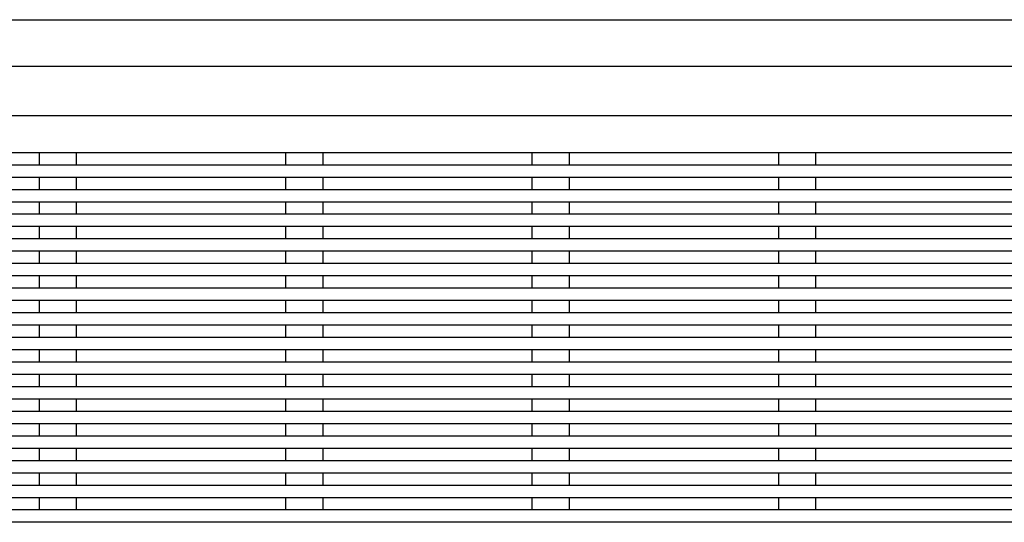
# Model space of a CAD drawing. Units: millimetres. Extents: x -4379 to -3227, y -4817 to -4478.
# Drawn here: x -3980 to -3900, y -4548 to -4507 of the extents above; entities that cross this region are included whole.
import ezdxf

# ---------------------------------------------------------------- set-up
doc = ezdxf.new("R2010")
doc.units = ezdxf.units.MM

# ---------------------------------------------------------------- blocks, each defined once
blk = doc.blocks.new('395907847_Mattierte_Ablaufschiene_0950_mm__19', base_point=(-4372.000000068249, -4513.250314117185))
at = {"color": 7, "linetype": 'Continuous'}
blk.add_line((-4360.706372604626, -4507.450314117183), (-3433.293744231843, -4507.450314098751), dxfattribs=at)
blk = doc.blocks.new('388887870_0950_mm_matt__20', base_point=(-4372.000000068249, -4513.250314117185))
blk.add_blockref('395907847_Mattierte_Ablaufschiene_0950_mm__19', (-4372.000000068249, -4513.250314117185))
blk = doc.blocks.new('388888164_388888167__0950mm_matt__21', base_point=(-4372.000000068249, -4513.250314117185))
blk.add_blockref('388887870_0950_mm_matt__20', (-4372.000000068249, -4513.250314117185))
blk = doc.blocks.new('309058163__22', base_point=(-4041.999999999985, -4548.250314117185))
at = {"color": 7, "linetype": 'Continuous'}
for p, q in [((-3752.499999999985, -4511.250314117185), (-4041.499999999985, -4511.250314117185)), ((-3765.499999999985, -4515.250314117185), (-4028.499999999985, -4515.250314117185)), ((-3978.499999999985, -4518.250314117185), (-3995.499999999985, -4518.250314117185)), ((-3975.499999999985, -4518.250314117185), (-3978.499999999985, -4518.250314117185)), ((-3978.499999999985, -4519.250314117185), (-3978.499999999985, -4518.250314117185)), ((-3958.499999999985, -4518.250314117185), (-3975.499999999985, -4518.250314117185)), ((-3975.499999999985, -4518.250314117185), (-3975.499999999985, -4519.250314117185)), ((-3955.499999999985, -4518.250314117185), (-3958.499999999985, -4518.250314117185)), ((-3958.499999999985, -4519.250314117185), (-3958.499999999985, -4518.250314117185)), ((-3938.499999999985, -4518.250314117185), (-3955.499999999985, -4518.250314117185)), ((-3955.499999999985, -4518.250314117185), (-3955.499999999985, -4519.250314117185)), ((-3935.499999999985, -4518.250314117185), (-3938.499999999985, -4518.250314117185)), ((-3938.499999999985, -4519.250314117185), (-3938.499999999985, -4518.250314117185)), ((-3918.499999999985, -4518.250314117185), (-3935.499999999985, -4518.250314117185)), ((-3935.499999999985, -4518.250314117185), (-3935.499999999985, -4519.250314117185)), ((-3915.499999999985, -4518.250314117185), (-3918.499999999985, -4518.250314117185)), ((-3918.499999999985, -4519.250314117185), (-3918.499999999985, -4518.250314117185)), ((-3878.499999999985, -4518.250314117185), (-3915.499999999985, -4518.250314117185)), ((-3915.499999999985, -4518.250314117185), (-3915.499999999985, -4519.250314117185)), ((-3978.499999999985, -4519.250314117185), (-3995.499999999985, -4519.250314117185)), ((-3975.499999999985, -4519.250314117185), (-3978.499999999985, -4519.250314117185)), ((-3958.499999999985, -4519.250314117185), (-3975.499999999985, -4519.250314117185)), ((-3955.499999999985, -4519.250314117185), (-3958.499999999985, -4519.250314117185)), ((-3938.499999999985, -4519.250314117185), (-3955.499999999985, -4519.250314117185)), ((-3935.499999999985, -4519.250314117185), (-3938.499999999985, -4519.250314117185)), ((-3918.499999999985, -4519.250314117185), (-3935.499999999985, -4519.250314117185)), ((-3915.499999999985, -4519.250314117185), (-3918.499999999985, -4519.250314117185)), ((-3878.499999999985, -4519.250314117185), (-3915.499999999985, -4519.250314117185)), ((-3978.499999999985, -4520.250314117185), (-3995.499999999985, -4520.250314117185)), ((-3975.499999999985, -4520.250314117185), (-3978.499999999985, -4520.250314117185)), ((-3978.499999999985, -4521.250314117185), (-3978.499999999985, -4520.250314117185)), ((-3958.499999999985, -4520.250314117185), (-3975.499999999985, -4520.250314117185)), ((-3975.499999999985, -4520.250314117185), (-3975.499999999985, -4521.250314117185)), ((-3955.499999999985, -4520.250314117185), (-3958.499999999985, -4520.250314117185)), ((-3958.499999999985, -4521.250314117185), (-3958.499999999985, -4520.250314117185)), ((-3938.499999999985, -4520.250314117185), (-3955.499999999985, -4520.250314117185)), ((-3955.499999999985, -4520.250314117185), (-3955.499999999985, -4521.250314117185)), ((-3935.499999999985, -4520.250314117185), (-3938.499999999985, -4520.250314117185)), ((-3938.499999999985, -4521.250314117185), (-3938.499999999985, -4520.250314117185)), ((-3918.499999999985, -4520.250314117185), (-3935.499999999985, -4520.250314117185)), ((-3935.499999999985, -4520.250314117185), (-3935.499999999985, -4521.250314117185)), ((-3915.499999999985, -4520.250314117185), (-3918.499999999985, -4520.250314117185)), ((-3918.499999999985, -4521.250314117185), (-3918.499999999985, -4520.250314117185)), ((-3878.499999999985, -4520.250314117185), (-3915.499999999985, -4520.250314117185)), ((-3915.499999999985, -4520.250314117185), (-3915.499999999985, -4521.250314117185)), ((-3978.499999999985, -4521.250314117185), (-3995.499999999985, -4521.250314117185)), ((-3975.499999999985, -4521.250314117185), (-3978.499999999985, -4521.250314117185)), ((-3958.499999999985, -4521.250314117185), (-3975.499999999985, -4521.250314117185)), ((-3955.499999999985, -4521.250314117185), (-3958.499999999985, -4521.250314117185)), ((-3938.499999999985, -4521.250314117185), (-3955.499999999985, -4521.250314117185)), ((-3935.499999999985, -4521.250314117185), (-3938.499999999985, -4521.250314117185)), ((-3918.499999999985, -4521.250314117185), (-3935.499999999985, -4521.250314117185)), ((-3915.499999999985, -4521.250314117185), (-3918.499999999985, -4521.250314117185)), ((-3878.499999999985, -4521.250314117185), (-3915.499999999985, -4521.250314117185)), ((-3978.499999999985, -4522.250314117185), (-3995.499999999985, -4522.250314117185)), ((-3975.499999999985, -4522.250314117185), (-3978.499999999985, -4522.250314117185)), ((-3978.499999999985, -4523.250314117185), (-3978.499999999985, -4522.250314117185)), ((-3958.499999999985, -4522.250314117185), (-3975.499999999985, -4522.250314117185)), ((-3975.499999999985, -4522.250314117185), (-3975.499999999985, -4523.250314117185)), ((-3955.499999999985, -4522.250314117185), (-3958.499999999985, -4522.250314117185)), ((-3958.499999999985, -4523.250314117185), (-3958.499999999985, -4522.250314117185)), ((-3938.499999999985, -4522.250314117185), (-3955.499999999985, -4522.250314117185)), ((-3955.499999999985, -4522.250314117185), (-3955.499999999985, -4523.250314117185)), ((-3935.499999999985, -4522.250314117185), (-3938.499999999985, -4522.250314117185)), ((-3938.499999999985, -4523.250314117185), (-3938.499999999985, -4522.250314117185)), ((-3918.499999999985, -4522.250314117185), (-3935.499999999985, -4522.250314117185)), ((-3935.499999999985, -4522.250314117185), (-3935.499999999985, -4523.250314117185)), ((-3915.499999999985, -4522.250314117185), (-3918.499999999985, -4522.250314117185)), ((-3918.499999999985, -4523.250314117185), (-3918.499999999985, -4522.250314117185)), ((-3878.499999999985, -4522.250314117185), (-3915.499999999985, -4522.250314117185)), ((-3915.499999999985, -4522.250314117185), (-3915.499999999985, -4523.250314117185)), ((-3978.499999999985, -4523.250314117185), (-3995.499999999985, -4523.250314117185)), ((-3975.499999999985, -4523.250314117185), (-3978.499999999985, -4523.250314117185)), ((-3958.499999999985, -4523.250314117185), (-3975.499999999985, -4523.250314117185)), ((-3955.499999999985, -4523.250314117185), (-3958.499999999985, -4523.250314117185)), ((-3938.499999999985, -4523.250314117185), (-3955.499999999985, -4523.250314117185)), ((-3935.499999999985, -4523.250314117185), (-3938.499999999985, -4523.250314117185)), ((-3918.499999999985, -4523.250314117185), (-3935.499999999985, -4523.250314117185)), ((-3915.499999999985, -4523.250314117185), (-3918.499999999985, -4523.250314117185)), ((-3878.499999999985, -4523.250314117185), (-3915.499999999985, -4523.250314117185)), ((-3978.499999999985, -4524.250314117185), (-3995.499999999985, -4524.250314117185)), ((-3975.499999999985, -4524.250314117185), (-3978.499999999985, -4524.250314117185)), ((-3978.499999999985, -4525.250314117185), (-3978.499999999985, -4524.250314117185)), ((-3958.499999999985, -4524.250314117185), (-3975.499999999985, -4524.250314117185)), ((-3975.499999999985, -4524.250314117185), (-3975.499999999985, -4525.250314117185)), ((-3955.499999999985, -4524.250314117185), (-3958.499999999985, -4524.250314117185)), ((-3958.499999999985, -4525.250314117185), (-3958.499999999985, -4524.250314117185)), ((-3938.499999999985, -4524.250314117185), (-3955.499999999985, -4524.250314117185)), ((-3955.499999999985, -4524.250314117185), (-3955.499999999985, -4525.250314117185)), ((-3935.499999999985, -4524.250314117185), (-3938.499999999985, -4524.250314117185)), ((-3938.499999999985, -4525.250314117185), (-3938.499999999985, -4524.250314117185)), ((-3918.499999999985, -4524.250314117185), (-3935.499999999985, -4524.250314117185)), ((-3935.499999999985, -4524.250314117185), (-3935.499999999985, -4525.250314117185)), ((-3915.499999999985, -4524.250314117185), (-3918.499999999985, -4524.250314117185)), ((-3918.499999999985, -4525.250314117185), (-3918.499999999985, -4524.250314117185)), ((-3878.499999999985, -4524.250314117185), (-3915.499999999985, -4524.250314117185)), ((-3915.499999999985, -4524.250314117185), (-3915.499999999985, -4525.250314117185)), ((-3978.499999999985, -4525.250314117185), (-3995.499999999985, -4525.250314117185)), ((-3975.499999999985, -4525.250314117185), (-3978.499999999985, -4525.250314117185)), ((-3958.499999999985, -4525.250314117185), (-3975.499999999985, -4525.250314117185)), ((-3955.499999999985, -4525.250314117185), (-3958.499999999985, -4525.250314117185)), ((-3938.499999999985, -4525.250314117185), (-3955.499999999985, -4525.250314117185)), ((-3935.499999999985, -4525.250314117185), (-3938.499999999985, -4525.250314117185)), ((-3918.499999999985, -4525.250314117185), (-3935.499999999985, -4525.250314117185)), ((-3915.499999999985, -4525.250314117185), (-3918.499999999985, -4525.250314117185)), ((-3878.499999999985, -4525.250314117185), (-3915.499999999985, -4525.250314117185)), ((-3978.499999999985, -4526.250314117185), (-3995.499999999985, -4526.250314117185)), ((-3975.499999999985, -4526.250314117185), (-3978.499999999985, -4526.250314117185)), ((-3978.499999999985, -4527.250314117185), (-3978.499999999985, -4526.250314117185)), ((-3958.499999999985, -4526.250314117185), (-3975.499999999985, -4526.250314117185)), ((-3975.499999999985, -4526.250314117185), (-3975.499999999985, -4527.250314117185)), ((-3955.499999999985, -4526.250314117185), (-3958.499999999985, -4526.250314117185)), ((-3958.499999999985, -4527.250314117185), (-3958.499999999985, -4526.250314117185)), ((-3938.499999999985, -4526.250314117185), (-3955.499999999985, -4526.250314117185)), ((-3955.499999999985, -4526.250314117185), (-3955.499999999985, -4527.250314117185)), ((-3935.499999999985, -4526.250314117185), (-3938.499999999985, -4526.250314117185)), ((-3938.499999999985, -4527.250314117185), (-3938.499999999985, -4526.250314117185)), ((-3918.499999999985, -4526.250314117185), (-3935.499999999985, -4526.250314117185)), ((-3935.499999999985, -4526.250314117185), (-3935.499999999985, -4527.250314117185)), ((-3915.499999999985, -4526.250314117185), (-3918.499999999985, -4526.250314117185)), ((-3918.499999999985, -4527.250314117185), (-3918.499999999985, -4526.250314117185)), ((-3878.499999999985, -4526.250314117185), (-3915.499999999985, -4526.250314117185)), ((-3915.499999999985, -4526.250314117185), (-3915.499999999985, -4527.250314117185)), ((-3978.499999999985, -4527.250314117185), (-3995.499999999985, -4527.250314117185)), ((-3975.499999999985, -4527.250314117185), (-3978.499999999985, -4527.250314117185)), ((-3958.499999999985, -4527.250314117185), (-3975.499999999985, -4527.250314117185)), ((-3955.499999999985, -4527.250314117185), (-3958.499999999985, -4527.250314117185)), ((-3938.499999999985, -4527.250314117185), (-3955.499999999985, -4527.250314117185)), ((-3935.499999999985, -4527.250314117185), (-3938.499999999985, -4527.250314117185)), ((-3918.499999999985, -4527.250314117185), (-3935.499999999985, -4527.250314117185)), ((-3915.499999999985, -4527.250314117185), (-3918.499999999985, -4527.250314117185)), ((-3878.499999999985, -4527.250314117185), (-3915.499999999985, -4527.250314117185)), ((-3978.499999999985, -4528.250314117185), (-3995.499999999985, -4528.250314117185)), ((-3975.499999999985, -4528.250314117185), (-3978.499999999985, -4528.250314117185)), ((-3978.499999999985, -4529.250314117185), (-3978.499999999985, -4528.250314117185)), ((-3958.499999999985, -4528.250314117185), (-3975.499999999985, -4528.250314117185)), ((-3975.499999999985, -4528.250314117185), (-3975.499999999985, -4529.250314117185)), ((-3955.499999999985, -4528.250314117185), (-3958.499999999985, -4528.250314117185)), ((-3958.499999999985, -4529.250314117185), (-3958.499999999985, -4528.250314117185)), ((-3938.499999999985, -4528.250314117185), (-3955.499999999985, -4528.250314117185)), ((-3955.499999999985, -4528.250314117185), (-3955.499999999985, -4529.250314117185)), ((-3935.499999999985, -4528.250314117185), (-3938.499999999985, -4528.250314117185)), ((-3938.499999999985, -4529.250314117185), (-3938.499999999985, -4528.250314117185)), ((-3918.499999999985, -4528.250314117185), (-3935.499999999985, -4528.250314117185)), ((-3935.499999999985, -4528.250314117185), (-3935.499999999985, -4529.250314117185)), ((-3915.499999999985, -4528.250314117185), (-3918.499999999985, -4528.250314117185)), ((-3918.499999999985, -4529.250314117185), (-3918.499999999985, -4528.250314117185)), ((-3878.499999999985, -4528.250314117185), (-3915.499999999985, -4528.250314117185)), ((-3915.499999999985, -4528.250314117185), (-3915.499999999985, -4529.250314117185)), ((-3978.499999999985, -4529.250314117185), (-3995.499999999985, -4529.250314117185)), ((-3975.499999999985, -4529.250314117185), (-3978.499999999985, -4529.250314117185)), ((-3958.499999999985, -4529.250314117185), (-3975.499999999985, -4529.250314117185)), ((-3955.499999999985, -4529.250314117185), (-3958.499999999985, -4529.250314117185)), ((-3938.499999999985, -4529.250314117185), (-3955.499999999985, -4529.250314117185)), ((-3935.499999999985, -4529.250314117185), (-3938.499999999985, -4529.250314117185)), ((-3918.499999999985, -4529.250314117185), (-3935.499999999985, -4529.250314117185)), ((-3915.499999999985, -4529.250314117185), (-3918.499999999985, -4529.250314117185)), ((-3878.499999999985, -4529.250314117185), (-3915.499999999985, -4529.250314117185)), ((-3978.499999999985, -4530.250314117185), (-3995.499999999985, -4530.250314117185)), ((-3975.499999999985, -4530.250314117185), (-3978.499999999985, -4530.250314117185)), ((-3978.499999999985, -4531.250314117185), (-3978.499999999985, -4530.250314117185)), ((-3958.499999999985, -4530.250314117185), (-3975.499999999985, -4530.250314117185)), ((-3975.499999999985, -4530.250314117185), (-3975.499999999985, -4531.250314117185)), ((-3955.499999999985, -4530.250314117185), (-3958.499999999985, -4530.250314117185)), ((-3958.499999999985, -4531.250314117185), (-3958.499999999985, -4530.250314117185)), ((-3938.499999999985, -4530.250314117185), (-3955.499999999985, -4530.250314117185)), ((-3955.499999999985, -4530.250314117185), (-3955.499999999985, -4531.250314117185)), ((-3935.499999999985, -4530.250314117185), (-3938.499999999985, -4530.250314117185)), ((-3938.499999999985, -4531.250314117185), (-3938.499999999985, -4530.250314117185)), ((-3918.499999999985, -4530.250314117185), (-3935.499999999985, -4530.250314117185)), ((-3935.499999999985, -4530.250314117185), (-3935.499999999985, -4531.250314117185)), ((-3915.499999999985, -4530.250314117185), (-3918.499999999985, -4530.250314117185)), ((-3918.499999999985, -4531.250314117185), (-3918.499999999985, -4530.250314117185)), ((-3878.499999999985, -4530.250314117185), (-3915.499999999985, -4530.250314117185)), ((-3915.499999999985, -4530.250314117185), (-3915.499999999985, -4531.250314117185)), ((-3978.499999999985, -4531.250314117185), (-3995.499999999985, -4531.250314117185)), ((-3975.499999999985, -4531.250314117185), (-3978.499999999985, -4531.250314117185)), ((-3958.499999999985, -4531.250314117185), (-3975.499999999985, -4531.250314117185)), ((-3955.499999999985, -4531.250314117185), (-3958.499999999985, -4531.250314117185)), ((-3938.499999999985, -4531.250314117185), (-3955.499999999985, -4531.250314117185)), ((-3935.499999999985, -4531.250314117185), (-3938.499999999985, -4531.250314117185)), ((-3918.499999999985, -4531.250314117185), (-3935.499999999985, -4531.250314117185)), ((-3915.499999999985, -4531.250314117185), (-3918.499999999985, -4531.250314117185)), ((-3878.499999999985, -4531.250314117185), (-3915.499999999985, -4531.250314117185)), ((-3978.499999999985, -4532.250314117185), (-3995.499999999985, -4532.250314117185)), ((-3975.499999999985, -4532.250314117185), (-3978.499999999985, -4532.250314117185)), ((-3978.499999999985, -4533.250314117185), (-3978.499999999985, -4532.250314117185)), ((-3958.499999999985, -4532.250314117185), (-3975.499999999985, -4532.250314117185)), ((-3975.499999999985, -4532.250314117185), (-3975.499999999985, -4533.250314117185)), ((-3955.499999999985, -4532.250314117185), (-3958.499999999985, -4532.250314117185)), ((-3958.499999999985, -4533.250314117185), (-3958.499999999985, -4532.250314117185)), ((-3938.499999999985, -4532.250314117185), (-3955.499999999985, -4532.250314117185)), ((-3955.499999999985, -4532.250314117185), (-3955.499999999985, -4533.250314117185)), ((-3935.499999999985, -4532.250314117185), (-3938.499999999985, -4532.250314117185)), ((-3938.499999999985, -4533.250314117185), (-3938.499999999985, -4532.250314117185)), ((-3918.499999999985, -4532.250314117185), (-3935.499999999985, -4532.250314117185)), ((-3935.499999999985, -4532.250314117185), (-3935.499999999985, -4533.250314117185)), ((-3915.499999999985, -4532.250314117185), (-3918.499999999985, -4532.250314117185)), ((-3918.499999999985, -4533.250314117185), (-3918.499999999985, -4532.250314117185)), ((-3878.499999999985, -4532.250314117185), (-3915.499999999985, -4532.250314117185)), ((-3915.499999999985, -4532.250314117185), (-3915.499999999985, -4533.250314117185)), ((-3978.499999999985, -4533.250314117185), (-3995.499999999985, -4533.250314117185)), ((-3975.499999999985, -4533.250314117185), (-3978.499999999985, -4533.250314117185)), ((-3958.499999999985, -4533.250314117185), (-3975.499999999985, -4533.250314117185)), ((-3955.499999999985, -4533.250314117185), (-3958.499999999985, -4533.250314117185)), ((-3938.499999999985, -4533.250314117185), (-3955.499999999985, -4533.250314117185)), ((-3935.499999999985, -4533.250314117185), (-3938.499999999985, -4533.250314117185)), ((-3918.499999999985, -4533.250314117185), (-3935.499999999985, -4533.250314117185)), ((-3915.499999999985, -4533.250314117185), (-3918.499999999985, -4533.250314117185)), ((-3878.499999999985, -4533.250314117185), (-3915.499999999985, -4533.250314117185)), ((-3978.499999999985, -4534.250314117185), (-3995.499999999985, -4534.250314117185)), ((-3975.499999999985, -4534.250314117185), (-3978.499999999985, -4534.250314117185)), ((-3978.499999999985, -4535.250314117185), (-3978.499999999985, -4534.250314117185)), ((-3958.499999999985, -4534.250314117185), (-3975.499999999985, -4534.250314117185)), ((-3975.499999999985, -4534.250314117185), (-3975.499999999985, -4535.250314117185)), ((-3955.499999999985, -4534.250314117185), (-3958.499999999985, -4534.250314117185)), ((-3958.499999999985, -4535.250314117185), (-3958.499999999985, -4534.250314117185)), ((-3938.499999999985, -4534.250314117185), (-3955.499999999985, -4534.250314117185)), ((-3955.499999999985, -4534.250314117185), (-3955.499999999985, -4535.250314117185)), ((-3935.499999999985, -4534.250314117185), (-3938.499999999985, -4534.250314117185)), ((-3938.499999999985, -4535.250314117185), (-3938.499999999985, -4534.250314117185)), ((-3918.499999999985, -4534.250314117185), (-3935.499999999985, -4534.250314117185)), ((-3935.499999999985, -4534.250314117185), (-3935.499999999985, -4535.250314117185)), ((-3915.499999999985, -4534.250314117185), (-3918.499999999985, -4534.250314117185)), ((-3918.499999999985, -4535.250314117185), (-3918.499999999985, -4534.250314117185)), ((-3878.499999999985, -4534.250314117185), (-3915.499999999985, -4534.250314117185)), ((-3915.499999999985, -4534.250314117185), (-3915.499999999985, -4535.250314117185)), ((-3978.499999999985, -4535.250314117185), (-3995.499999999985, -4535.250314117185)), ((-3975.499999999985, -4535.250314117185), (-3978.499999999985, -4535.250314117185)), ((-3958.499999999985, -4535.250314117185), (-3975.499999999985, -4535.250314117185)), ((-3955.499999999985, -4535.250314117185), (-3958.499999999985, -4535.250314117185)), ((-3938.499999999985, -4535.250314117185), (-3955.499999999985, -4535.250314117185)), ((-3935.499999999985, -4535.250314117185), (-3938.499999999985, -4535.250314117185)), ((-3918.499999999985, -4535.250314117185), (-3935.499999999985, -4535.250314117185)), ((-3915.499999999985, -4535.250314117185), (-3918.499999999985, -4535.250314117185)), ((-3878.499999999985, -4535.250314117185), (-3915.499999999985, -4535.250314117185)), ((-3978.499999999985, -4536.250314117185), (-3995.499999999985, -4536.250314117185)), ((-3975.499999999985, -4536.250314117185), (-3978.499999999985, -4536.250314117185)), ((-3978.499999999985, -4537.250314117185), (-3978.499999999985, -4536.250314117185)), ((-3958.499999999985, -4536.250314117185), (-3975.499999999985, -4536.250314117185)), ((-3975.499999999985, -4536.250314117185), (-3975.499999999985, -4537.250314117185)), ((-3955.499999999985, -4536.250314117185), (-3958.499999999985, -4536.250314117185)), ((-3958.499999999985, -4537.250314117185), (-3958.499999999985, -4536.250314117185)), ((-3938.499999999985, -4536.250314117185), (-3955.499999999985, -4536.250314117185)), ((-3955.499999999985, -4536.250314117185), (-3955.499999999985, -4537.250314117185)), ((-3935.499999999985, -4536.250314117185), (-3938.499999999985, -4536.250314117185)), ((-3938.499999999985, -4537.250314117185), (-3938.499999999985, -4536.250314117185)), ((-3918.499999999985, -4536.250314117185), (-3935.499999999985, -4536.250314117185)), ((-3935.499999999985, -4536.250314117185), (-3935.499999999985, -4537.250314117185)), ((-3915.499999999985, -4536.250314117185), (-3918.499999999985, -4536.250314117185)), ((-3918.499999999985, -4537.250314117185), (-3918.499999999985, -4536.250314117185)), ((-3878.499999999985, -4536.250314117185), (-3915.499999999985, -4536.250314117185)), ((-3915.499999999985, -4536.250314117185), (-3915.499999999985, -4537.250314117185)), ((-3978.499999999985, -4537.250314117185), (-3995.499999999985, -4537.250314117185)), ((-3975.499999999985, -4537.250314117185), (-3978.499999999985, -4537.250314117185)), ((-3958.499999999985, -4537.250314117185), (-3975.499999999985, -4537.250314117185)), ((-3955.499999999985, -4537.250314117185), (-3958.499999999985, -4537.250314117185)), ((-3938.499999999985, -4537.250314117185), (-3955.499999999985, -4537.250314117185)), ((-3935.499999999985, -4537.250314117185), (-3938.499999999985, -4537.250314117185)), ((-3918.499999999985, -4537.250314117185), (-3935.499999999985, -4537.250314117185)), ((-3915.499999999985, -4537.250314117185), (-3918.499999999985, -4537.250314117185)), ((-3878.499999999985, -4537.250314117185), (-3915.499999999985, -4537.250314117185)), ((-3978.499999999985, -4538.250314117185), (-3995.499999999985, -4538.250314117185)), ((-3975.499999999985, -4538.250314117185), (-3978.499999999985, -4538.250314117185)), ((-3978.499999999985, -4539.250314117185), (-3978.499999999985, -4538.250314117185)), ((-3958.499999999985, -4538.250314117185), (-3975.499999999985, -4538.250314117185)), ((-3975.499999999985, -4538.250314117185), (-3975.499999999985, -4539.250314117185)), ((-3955.499999999985, -4538.250314117185), (-3958.499999999985, -4538.250314117185)), ((-3958.499999999985, -4539.250314117185), (-3958.499999999985, -4538.250314117185)), ((-3938.499999999985, -4538.250314117185), (-3955.499999999985, -4538.250314117185)), ((-3955.499999999985, -4538.250314117185), (-3955.499999999985, -4539.250314117185)), ((-3935.499999999985, -4538.250314117185), (-3938.499999999985, -4538.250314117185)), ((-3938.499999999985, -4539.250314117185), (-3938.499999999985, -4538.250314117185)), ((-3918.499999999985, -4538.250314117185), (-3935.499999999985, -4538.250314117185)), ((-3935.499999999985, -4538.250314117185), (-3935.499999999985, -4539.250314117185)), ((-3915.499999999985, -4538.250314117185), (-3918.499999999985, -4538.250314117185)), ((-3918.499999999985, -4539.250314117185), (-3918.499999999985, -4538.250314117185)), ((-3878.499999999985, -4538.250314117185), (-3915.499999999985, -4538.250314117185)), ((-3915.499999999985, -4538.250314117185), (-3915.499999999985, -4539.250314117185)), ((-3978.499999999985, -4539.250314117185), (-3995.499999999985, -4539.250314117185)), ((-3975.499999999985, -4539.250314117185), (-3978.499999999985, -4539.250314117185)), ((-3958.499999999985, -4539.250314117185), (-3975.499999999985, -4539.250314117185)), ((-3955.499999999985, -4539.250314117185), (-3958.499999999985, -4539.250314117185)), ((-3938.499999999985, -4539.250314117185), (-3955.499999999985, -4539.250314117185)), ((-3935.499999999985, -4539.250314117185), (-3938.499999999985, -4539.250314117185)), ((-3918.499999999985, -4539.250314117185), (-3935.499999999985, -4539.250314117185)), ((-3915.499999999985, -4539.250314117185), (-3918.499999999985, -4539.250314117185)), ((-3878.499999999985, -4539.250314117185), (-3915.499999999985, -4539.250314117185)), ((-3978.499999999985, -4540.250314117185), (-3995.499999999985, -4540.250314117185)), ((-3975.499999999985, -4540.250314117185), (-3978.499999999985, -4540.250314117185)), ((-3978.499999999985, -4541.250314117185), (-3978.499999999985, -4540.250314117185)), ((-3958.499999999985, -4540.250314117185), (-3975.499999999985, -4540.250314117185)), ((-3975.499999999985, -4540.250314117185), (-3975.499999999985, -4541.250314117185)), ((-3955.499999999985, -4540.250314117185), (-3958.499999999985, -4540.250314117185)), ((-3958.499999999985, -4541.250314117185), (-3958.499999999985, -4540.250314117185)), ((-3938.499999999985, -4540.250314117185), (-3955.499999999985, -4540.250314117185)), ((-3955.499999999985, -4540.250314117185), (-3955.499999999985, -4541.250314117185)), ((-3935.499999999985, -4540.250314117185), (-3938.499999999985, -4540.250314117185)), ((-3938.499999999985, -4541.250314117185), (-3938.499999999985, -4540.250314117185)), ((-3918.499999999985, -4540.250314117185), (-3935.499999999985, -4540.250314117185)), ((-3935.499999999985, -4540.250314117185), (-3935.499999999985, -4541.250314117185)), ((-3915.499999999985, -4540.250314117185), (-3918.499999999985, -4540.250314117185)), ((-3918.499999999985, -4541.250314117185), (-3918.499999999985, -4540.250314117185)), ((-3878.499999999985, -4540.250314117185), (-3915.499999999985, -4540.250314117185)), ((-3915.499999999985, -4540.250314117185), (-3915.499999999985, -4541.250314117185)), ((-3978.499999999985, -4541.250314117185), (-3995.499999999985, -4541.250314117185)), ((-3975.499999999985, -4541.250314117185), (-3978.499999999985, -4541.250314117185)), ((-3958.499999999985, -4541.250314117185), (-3975.499999999985, -4541.250314117185)), ((-3955.499999999985, -4541.250314117185), (-3958.499999999985, -4541.250314117185)), ((-3938.499999999985, -4541.250314117185), (-3955.499999999985, -4541.250314117185)), ((-3935.499999999985, -4541.250314117185), (-3938.499999999985, -4541.250314117185)), ((-3918.499999999985, -4541.250314117185), (-3935.499999999985, -4541.250314117185)), ((-3915.499999999985, -4541.250314117185), (-3918.499999999985, -4541.250314117185)), ((-3878.499999999985, -4541.250314117185), (-3915.499999999985, -4541.250314117185)), ((-3978.499999999985, -4542.250314117185), (-3995.499999999985, -4542.250314117185)), ((-3975.499999999985, -4542.250314117185), (-3978.499999999985, -4542.250314117185)), ((-3978.499999999985, -4543.250314117185), (-3978.499999999985, -4542.250314117185)), ((-3958.499999999985, -4542.250314117185), (-3975.499999999985, -4542.250314117185)), ((-3975.499999999985, -4542.250314117185), (-3975.499999999985, -4543.250314117185)), ((-3955.499999999985, -4542.250314117185), (-3958.499999999985, -4542.250314117185)), ((-3958.499999999985, -4543.250314117185), (-3958.499999999985, -4542.250314117185)), ((-3938.499999999985, -4542.250314117185), (-3955.499999999985, -4542.250314117185)), ((-3955.499999999985, -4542.250314117185), (-3955.499999999985, -4543.250314117185)), ((-3935.499999999985, -4542.250314117185), (-3938.499999999985, -4542.250314117185)), ((-3938.499999999985, -4543.250314117185), (-3938.499999999985, -4542.250314117185)), ((-3918.499999999985, -4542.250314117185), (-3935.499999999985, -4542.250314117185)), ((-3935.499999999985, -4542.250314117185), (-3935.499999999985, -4543.250314117185)), ((-3915.499999999985, -4542.250314117185), (-3918.499999999985, -4542.250314117185)), ((-3918.499999999985, -4543.250314117185), (-3918.499999999985, -4542.250314117185)), ((-3878.499999999985, -4542.250314117185), (-3915.499999999985, -4542.250314117185)), ((-3915.499999999985, -4542.250314117185), (-3915.499999999985, -4543.250314117185)), ((-3978.499999999985, -4543.250314117185), (-3995.499999999985, -4543.250314117185)), ((-3975.499999999985, -4543.250314117185), (-3978.499999999985, -4543.250314117185)), ((-3958.499999999985, -4543.250314117185), (-3975.499999999985, -4543.250314117185)), ((-3955.499999999985, -4543.250314117185), (-3958.499999999985, -4543.250314117185)), ((-3938.499999999985, -4543.250314117185), (-3955.499999999985, -4543.250314117185)), ((-3935.499999999985, -4543.250314117185), (-3938.499999999985, -4543.250314117185)), ((-3918.499999999985, -4543.250314117185), (-3935.499999999985, -4543.250314117185)), ((-3915.499999999985, -4543.250314117185), (-3918.499999999985, -4543.250314117185)), ((-3878.499999999985, -4543.250314117185), (-3915.499999999985, -4543.250314117185)), ((-3978.499999999985, -4544.250314117185), (-3995.499999999985, -4544.250314117185)), ((-3975.499999999985, -4544.250314117185), (-3978.499999999985, -4544.250314117185)), ((-3978.499999999985, -4545.250314117185), (-3978.499999999985, -4544.250314117185)), ((-3958.499999999985, -4544.250314117185), (-3975.499999999985, -4544.250314117185)), ((-3975.499999999985, -4544.250314117185), (-3975.499999999985, -4545.250314117185)), ((-3955.499999999985, -4544.250314117185), (-3958.499999999985, -4544.250314117185)), ((-3958.499999999985, -4545.250314117185), (-3958.499999999985, -4544.250314117185)), ((-3938.499999999985, -4544.250314117185), (-3955.499999999985, -4544.250314117185)), ((-3955.499999999985, -4544.250314117185), (-3955.499999999985, -4545.250314117185)), ((-3935.499999999985, -4544.250314117185), (-3938.499999999985, -4544.250314117185)), ((-3938.499999999985, -4545.250314117185), (-3938.499999999985, -4544.250314117185)), ((-3918.499999999985, -4544.250314117185), (-3935.499999999985, -4544.250314117185)), ((-3935.499999999985, -4544.250314117185), (-3935.499999999985, -4545.250314117185)), ((-3915.499999999985, -4544.250314117185), (-3918.499999999985, -4544.250314117185)), ((-3918.499999999985, -4545.250314117185), (-3918.499999999985, -4544.250314117185)), ((-3878.499999999985, -4544.250314117185), (-3915.499999999985, -4544.250314117185)), ((-3915.499999999985, -4544.250314117185), (-3915.499999999985, -4545.250314117185)), ((-3978.499999999985, -4545.250314117185), (-3995.499999999985, -4545.250314117185)), ((-3975.499999999985, -4545.250314117185), (-3978.499999999985, -4545.250314117185)), ((-3958.499999999985, -4545.250314117185), (-3975.499999999985, -4545.250314117185)), ((-3955.499999999985, -4545.250314117185), (-3958.499999999985, -4545.250314117185)), ((-3938.499999999985, -4545.250314117185), (-3955.499999999985, -4545.250314117185)), ((-3935.499999999985, -4545.250314117185), (-3938.499999999985, -4545.250314117185)), ((-3918.499999999985, -4545.250314117185), (-3935.499999999985, -4545.250314117185)), ((-3915.499999999985, -4545.250314117185), (-3918.499999999985, -4545.250314117185)), ((-3878.499999999985, -4545.250314117185), (-3915.499999999985, -4545.250314117185)), ((-3978.499999999985, -4546.250314117185), (-3995.499999999985, -4546.250314117185)), ((-3975.499999999985, -4546.250314117185), (-3978.499999999985, -4546.250314117185)), ((-3978.499999999985, -4547.250314117185), (-3978.499999999985, -4546.250314117185)), ((-3958.499999999985, -4546.250314117185), (-3975.499999999985, -4546.250314117185)), ((-3975.499999999985, -4546.250314117185), (-3975.499999999985, -4547.250314117185)), ((-3955.499999999985, -4546.250314117185), (-3958.499999999985, -4546.250314117185)), ((-3958.499999999985, -4547.250314117185), (-3958.499999999985, -4546.250314117185)), ((-3938.499999999985, -4546.250314117185), (-3955.499999999985, -4546.250314117185)), ((-3955.499999999985, -4546.250314117185), (-3955.499999999985, -4547.250314117185)), ((-3935.499999999985, -4546.250314117185), (-3938.499999999985, -4546.250314117185)), ((-3938.499999999985, -4547.250314117185), (-3938.499999999985, -4546.250314117185)), ((-3918.499999999985, -4546.250314117185), (-3935.499999999985, -4546.250314117185)), ((-3935.499999999985, -4546.250314117185), (-3935.499999999985, -4547.250314117185)), ((-3915.499999999985, -4546.250314117185), (-3918.499999999985, -4546.250314117185)), ((-3918.499999999985, -4547.250314117185), (-3918.499999999985, -4546.250314117185)), ((-3878.499999999985, -4546.250314117185), (-3915.499999999985, -4546.250314117185)), ((-3915.499999999985, -4546.250314117185), (-3915.499999999985, -4547.250314117185)), ((-3978.499999999985, -4547.250314117185), (-3995.499999999985, -4547.250314117185)), ((-3975.499999999985, -4547.250314117185), (-3978.499999999985, -4547.250314117185)), ((-3958.499999999985, -4547.250314117185), (-3975.499999999985, -4547.250314117185)), ((-3955.499999999985, -4547.250314117185), (-3958.499999999985, -4547.250314117185)), ((-3938.499999999985, -4547.250314117185), (-3955.499999999985, -4547.250314117185)), ((-3935.499999999985, -4547.250314117185), (-3938.499999999985, -4547.250314117185)), ((-3918.499999999985, -4547.250314117185), (-3935.499999999985, -4547.250314117185)), ((-3915.499999999985, -4547.250314117185), (-3918.499999999985, -4547.250314117185)), ((-3878.499999999985, -4547.250314117185), (-3915.499999999985, -4547.250314117185)), ((-3765.499999999985, -4548.250314117185), (-4028.499999999985, -4548.250314117185))]:
    blk.add_line(p, q, dxfattribs=at)
blk = doc.blocks.new('388888163__23', base_point=(-4041.999999999985, -4548.250314117185))
blk.add_blockref('309058163__22', (-4041.999999999985, -4548.250314117185))
blk = doc.blocks.new('539632H-0950mm__24', base_point=(-4372.000000068249, -4548.250314117185))
for name, p in [('388888163__23', (-4041.999999999985, -4548.250314117185)), ('388888164_388888167__0950mm_matt__21', (-4372.000000068249, -4513.250314117185))]:
    blk.add_blockref(name, p)
blk = doc.blocks.new('HL053M-950-WEB__25', base_point=(-4372.000000068249, -4548.250314117185))
blk.add_blockref('539632H-0950mm__24', (-4372.000000068249, -4548.250314117185))
blk = doc.blocks.new('Vordans1', base_point=(-3896.99999999999, -4524.99999998843))
blk.add_blockref('HL053M-950-WEB__25', (-4372.000000068249, -4548.250314117185))

msp = doc.modelspace()

# ---------------------------------------------------------------- block references
msp.add_blockref('Vordans1', (-3896.99999999999, -4524.99999998843))

doc.saveas('drawing.dxf')
